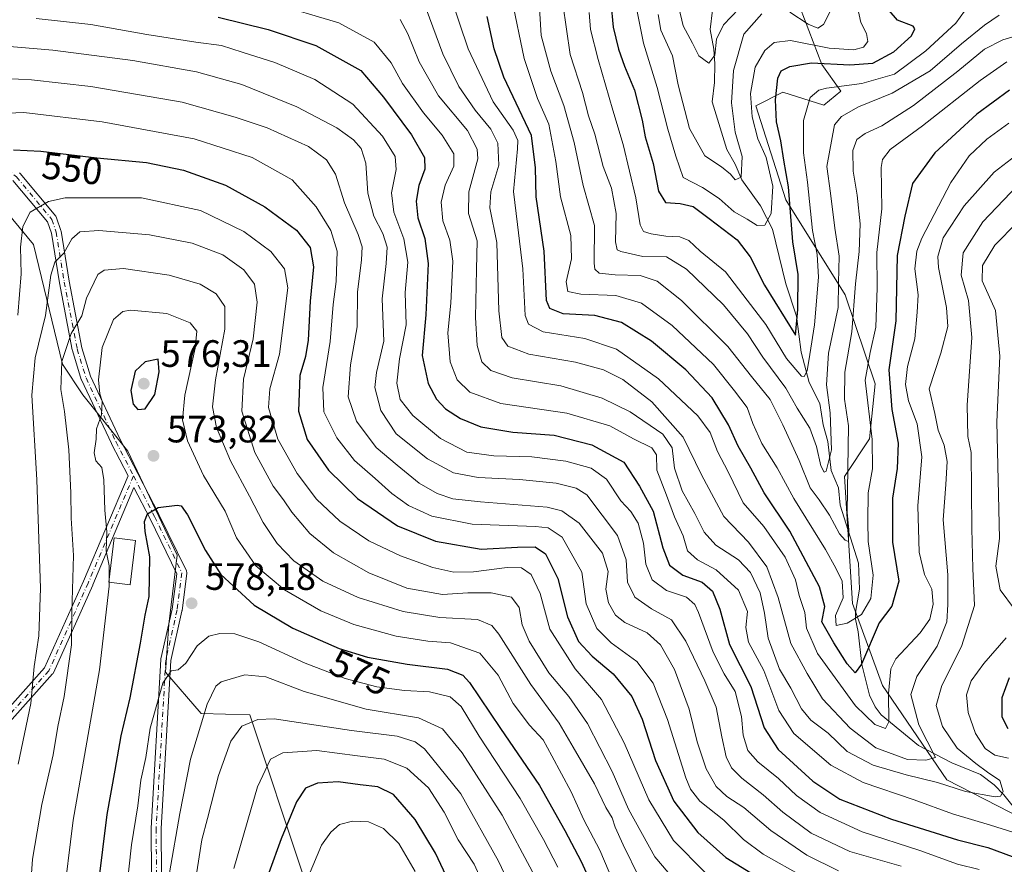
# Model space of a CAD drawing. Units: metres. Extents: x 593204 to 596627, y 4773024 to 4775384.
# Drawn here: x 593634 to 593893, y 4774679 to 4774901 of the extents above; entities that cross this region are included whole.
import ezdxf
from ezdxf.enums import TextEntityAlignment as Align

# ---------------------------------------------------------------- set-up
doc = ezdxf.new("R2010")
doc.units = ezdxf.units.M
doc.header["$MEASUREMENT"] = 0
doc.linetypes.add('DGN Style 4', pattern=[2.638475, 1.318413, -0.659207, 0.001648, -0.659207])
for name, color, linetype, lineweight in [('Arbolado forestal CxS', 92, 'Continuous', 0), ('Camino Cxs', 7, 'Continuous', 0), ('Camino eje', 30, 'DGN Style 4', 13), ('Corriente natural lineal', 142, 'Continuous', 13), ('Curva de nivel maestra', 30, 'Continuous', 30), ('Curva de nivel normal', 30, 'Continuous', 0), ('Edificación Cxs', 1, 'Continuous', 13), ('Punto de cota en terreno', 7, 'Continuous', 0), ('Rótulo de curva de nivel directora', 7, 'Continuous', 0), ('Rótulo de punto de cota en terreno', 7, 'Continuous', 0)]:
    doc.layers.add(name, color=color, linetype=linetype, lineweight=lineweight)
doc.styles.add('Style-Arial', font='txt')

# ---------------------------------------------------------------- blocks, each defined once
blk = doc.blocks.new('5PATER')
at = {"layer": 'Punto de cota en terreno', "linetype": 'Continuous', "lineweight": 0}
h = blk.add_hatch(color=51, dxfattribs=at)
edge = h.paths.add_edge_path()
edge.add_ellipse((0, 0), major_axis=(-0.11, -0.111), ratio=0.999422, start_angle=0, end_angle=360)
blk = doc.blocks.new('*U16')
at = {"layer": 'Camino Cxs', "color": 7, "linetype": 'Continuous', "lineweight": 0}
for points in [[(593634.3905, 4774860.3397, 563.5491), (593634.5527, 4774860.1767, 563.7822), (593643.8683, 4774848.9559, 564.1111), (593643.9941, 4774848.7755, 564.2942), (593644.0939, 4774848.5581, 564.4334), (593645.2271, 4774845.2441, 566.4798), (593645.2787, 4774845.0399, 566.5692), (593647.3941, 4774831.9267, 567.4955), (593650.7637, 4774814.4457, 572.9603), (593653.0451, 4774806.9797, 581.2469), (593660.8271, 4774790.3639, 579.9349), (593665.4497, 4774781.4075, 576.9748), (593670.9755, 4774770.7011, 579.0136), (593670.9897, 4774770.6729, 578.9993), (593678.1863, 4774755.8563, 577.4961), (593678.2563, 4774755.6809, 577.5145), (593678.3001, 4774755.4971, 577.5131), (593678.3169, 4774755.3089, 577.4946), (593678.3061, 4774755.1203, 577.4619), (593677.0359, 4774745.3835, 578.0674), (593677.0273, 4774745.3259, 578.0746), (593677.0151, 4774745.2653, 578.082), (593674.0755, 4774732.2467, 579.7163), (593671.5441, 4774688.1581, 583.7567), (593671.7551, 4774663.8735, 586.0934)], [(593669.1553, 4774663.8369, 585.5306), (593668.9437, 4774688.1841, 583.3014), (593668.9459, 4774688.2643, 583.2911), (593671.4859, 4774732.5029, 578.9856), (593671.5035, 4774732.6541, 578.987), (593671.5157, 4774732.7147, 578.9898), (593674.4657, 4774745.7793, 577.8704), (593675.6775, 4774755.0705, 576.9146), (593668.6579, 4774769.5227, 576.4578), (593664.4125, 4774777.7483, 575.912), (593653.5925, 4774752.1183, 568.7189), (593653.5811, 4774752.0921, 568.7069), (593643.2623, 4774729.0733, 563.2019), (593643.1669, 4774728.8979, 563.1374), (593643.0459, 4774728.7393, 563.0545), (593623.2021, 4774706.5141, 554.0188), (593623.1789, 4774706.4889, 554.0103), (593610.4819, 4774692.9985, 549.3631), (593600.2655, 4774681.9961, 547.17), (593591.6501, 4774667.1153, 538.5681)], [(593621.2739, 4774708.2585, 552.9111), (593640.9723, 4774730.3207, 562.0456), (593651.2027, 4774753.1427, 567.1727), (593662.8599, 4774780.7561, 573.9297), (593658.5051, 4774789.1937, 574.8822), (593658.4831, 4774789.2385, 574.8759), (593650.6515, 4774805.9603, 576.0589), (593650.6071, 4774806.0671, 576.0398), (593650.5855, 4774806.1319, 576.0388), (593648.2571, 4774813.7519, 568.1276), (593648.2239, 4774813.8857, 568.0283), (593644.8373, 4774831.4541, 563.999), (593644.8319, 4774831.4837, 563.9877), (593642.7311, 4774844.5075, 561.1821), (593641.7153, 4774847.4789, 560.0012), (593632.6473, 4774858.4017, 560.5367)]]:
    blk.add_polyline3d(points, dxfattribs=at)

msp = doc.modelspace()

# ---------------------------------------------------------------- linework, layer by layer
at = {"layer": 'Arbolado forestal CxS', "color": 92, "linetype": 'Continuous', "lineweight": 0}
for points in [[(593619.7161, 4775083.0591, 419.7842), (593606.5965, 4775076.2749, 431.259), (593611.1253, 4775045.3305, 439.0406), (593615.6537, 4775024.1977, 442.8863), (593622.4465, 4775000.0461, 459.2846), (593620.9371, 4774973.6303, 484.5349), (593609.6163, 4774954.0065, 500.682), (593580.1811, 4774923.8165, 522.9119), (593586.2189, 4774904.1935, 530.6577), (593638.0001, 4774841.5777, 556.0905), (593645.6625, 4774810.1487, 564.3946), (593650.9575, 4774802.0519, 567.7461), (593662.8157, 4774787.2989, 572.0681), (593675.7499, 4774759.9543, 576.0701), (593673.5579, 4774741.7897, 577.5836), (593672.7251, 4774729.2449, 578.8003), (593682.0985, 4774718.3261, 583.973), (593694.8185, 4774718.0023, 588.9719), (593708.7987, 4774676.1807, 603.6435)], [(593619.7161, 4775083.0591, 419.7842), (593606.5965, 4775076.2749, 431.259), (593611.1253, 4775045.3305, 439.0406), (593615.6537, 4775024.1977, 442.8863), (593622.4465, 4775000.0461, 459.2846), (593620.9371, 4774973.6303, 484.5349), (593609.6163, 4774954.0065, 500.682), (593580.1811, 4774923.8165, 522.9119), (593586.2189, 4774904.1935, 530.6577), (593638.0001, 4774841.5777, 556.0905), (593645.6625, 4774810.1487, 564.3946), (593650.9575, 4774802.0519, 567.7461), (593662.8157, 4774787.2989, 572.0681), (593675.7499, 4774759.9543, 576.0701), (593673.5579, 4774741.7897, 577.5836), (593672.7251, 4774729.2449, 578.8003), (593682.0985, 4774718.3261, 583.973), (593694.8185, 4774718.0023, 588.9719), (593708.7987, 4774676.1807, 603.6435)], [(593907.7217, 4774685.6299, 522.8649), (593877.8379, 4774700.9603, 513.3514), (593860.9967, 4774725.7113, 503.2361), (593853.0625, 4774747.2751, 494.5323), (593851.0381, 4774780.6253, 487.8389), (593857.5543, 4774790.5113, 493.2054), (593859.0523, 4774804.9243, 496.6082), (593851.1471, 4774828.3715, 486.1484), (593835.6299, 4774853.2691, 472.6888), (593827.7447, 4774877.9733, 470.5258), (593834.7997, 4774881.5633, 474.8997), (593845.5621, 4774878.1473, 481.1269), (593850.0729, 4774881.8025, 479.7891), (593845.0929, 4774888.8405, 473.3363), (593834.7925, 4774915.7113, 454.444)], [(593834.7925, 4774915.7113, 454.444), (593845.0929, 4774888.8405, 473.3363), (593850.0729, 4774881.8025, 479.7891), (593845.5621, 4774878.1473, 481.1269), (593834.7997, 4774881.5633, 474.8997), (593827.7447, 4774877.9733, 470.5258), (593835.6299, 4774853.2691, 472.6888), (593851.1471, 4774828.3715, 486.1484), (593859.0523, 4774804.9243, 496.6082), (593857.5543, 4774790.5113, 493.2054), (593851.0381, 4774780.6253, 487.8389), (593853.0625, 4774747.2751, 494.5323), (593860.9967, 4774725.7113, 503.2361), (593877.8379, 4774700.9603, 513.3514), (593907.7217, 4774685.6299, 522.8649)], [(593834.7925, 4774915.7113, 454.444), (593845.0929, 4774888.8405, 473.3363), (593850.0729, 4774881.8025, 479.7891), (593845.5621, 4774878.1473, 481.1269), (593834.7997, 4774881.5633, 474.8997), (593827.7447, 4774877.9733, 470.5258), (593835.6299, 4774853.2691, 472.6888), (593851.1471, 4774828.3715, 486.1484), (593859.0523, 4774804.9243, 496.6082), (593857.5543, 4774790.5113, 493.2054), (593851.0381, 4774780.6253, 487.8389), (593853.0625, 4774747.2751, 494.5323), (593860.9967, 4774725.7113, 503.2361), (593877.8379, 4774700.9603, 513.3514), (593907.7217, 4774685.6299, 522.8649)], [(593586.2189, 4774904.1935, 530.6577), (593638.0001, 4774841.5777, 556.0905), (593645.6625, 4774810.1487, 564.3946), (593650.9575, 4774802.0519, 567.7461), (593662.8157, 4774787.2989, 572.0681), (593675.7499, 4774759.9543, 576.0701), (593673.5579, 4774741.7897, 577.5836), (593672.7251, 4774729.2449, 578.8003), (593682.0985, 4774718.3261, 583.973), (593694.8185, 4774718.0023, 588.9719), (593708.7987, 4774676.1807, 603.6435)], [(593903.8927, 4774526.5625, 627.8711), (593873.4149, 4774501.1643, 639.7328), (593863.2557, 4774491.0049, 643.1226), (593822.7409, 4774476.0013, 653.5822), (593795.8939, 4774516.2651, 637.1726), (593769.8979, 4774555.2527, 641.0616), (593747.8657, 4774611.1019, 623.8956), (593735.8223, 4774654.7597, 612.4474), (593733.4941, 4774668.6411, 609.6817), (593708.7987, 4774676.1807, 603.6435), (593694.8185, 4774718.0023, 588.9719), (593682.0985, 4774718.3261, 583.973), (593672.7251, 4774729.2449, 578.8003), (593673.5579, 4774741.7897, 577.5836), (593675.7499, 4774759.9543, 576.0701), (593662.8157, 4774787.2989, 572.0681), (593650.9575, 4774802.0519, 567.7461), (593645.6625, 4774810.1487, 564.3946), (593638.0001, 4774841.5777, 556.0905), (593586.2189, 4774904.1935, 530.6577)]]:
    msp.add_polyline3d(points, dxfattribs=at)
at = {"layer": 'Camino Cxs', "color": 7, "linetype": 'Continuous', "lineweight": 0}
for points in [[(593634.3905, 4774860.3397, 563.5491), (593634.5527, 4774860.1767, 563.7822), (593643.8683, 4774848.9559, 564.1111), (593643.9941, 4774848.7755, 564.2942), (593644.0939, 4774848.5581, 564.4334), (593645.2271, 4774845.2441, 566.4798), (593645.2787, 4774845.0399, 566.5692), (593647.3941, 4774831.9267, 567.4955), (593650.7637, 4774814.4457, 572.9603), (593653.0451, 4774806.9797, 581.2469), (593660.8271, 4774790.3639, 579.9349), (593665.4497, 4774781.4075, 576.9748), (593670.9755, 4774770.7011, 579.0136), (593670.9897, 4774770.6729, 578.9993), (593678.1863, 4774755.8563, 577.4961), (593678.2563, 4774755.6809, 577.5145), (593678.3001, 4774755.4971, 577.5131), (593678.3169, 4774755.3089, 577.4946), (593678.3061, 4774755.1203, 577.4619), (593677.0359, 4774745.3835, 578.0674), (593677.0273, 4774745.3259, 578.0746), (593677.0151, 4774745.2653, 578.082), (593674.0755, 4774732.2467, 579.7163), (593671.5441, 4774688.1581, 583.7567), (593671.7551, 4774663.8735, 586.0934)], [(593621.2739, 4774708.2585, 552.9111), (593640.9723, 4774730.3207, 562.0456), (593651.2027, 4774753.1427, 567.1727), (593662.8599, 4774780.7561, 573.9297), (593658.5051, 4774789.1937, 574.8822), (593658.4831, 4774789.2385, 574.8759), (593650.6515, 4774805.9603, 576.0589), (593650.6071, 4774806.0671, 576.0398), (593650.5855, 4774806.1319, 576.0388), (593648.2571, 4774813.7519, 568.1276), (593648.2239, 4774813.8857, 568.0283), (593644.8373, 4774831.4541, 563.999), (593644.8319, 4774831.4837, 563.9877), (593642.7311, 4774844.5075, 561.1821), (593641.7153, 4774847.4789, 560.0012), (593632.6473, 4774858.4017, 560.5367)], [(593669.1553, 4774663.8369, 585.5306), (593668.9437, 4774688.1841, 583.3014), (593668.9459, 4774688.2643, 583.2911), (593671.4859, 4774732.5029, 578.9856), (593671.5035, 4774732.6541, 578.987), (593671.5157, 4774732.7147, 578.9898), (593674.4657, 4774745.7793, 577.8704), (593675.6775, 4774755.0705, 576.9146), (593668.6579, 4774769.5227, 576.4578), (593664.4125, 4774777.7483, 575.912), (593653.5925, 4774752.1183, 568.7189), (593653.5811, 4774752.0921, 568.7069), (593643.2623, 4774729.0733, 563.2019), (593643.1669, 4774728.8979, 563.1374), (593643.0459, 4774728.7393, 563.0545), (593623.2021, 4774706.5141, 554.0188), (593623.1789, 4774706.4889, 554.0103), (593610.4819, 4774692.9985, 549.3631), (593600.2655, 4774681.9961, 547.17), (593591.6501, 4774667.1153, 538.5681)]]:
    msp.add_polyline3d(points, dxfattribs=at)
at = {"layer": 'Camino eje', "color": 30, "linetype": 'DGN Style 4', "lineweight": 13}
for points in [[(593628.5191, 4774863.2172, 554.0977), (593633.5547, 4774859.3437, 562.2514), (593642.8681, 4774848.1255, 561.8808), (593643.9969, 4774844.8235, 563.8516), (593646.1137, 4774831.7001, 565.7331), (593649.5003, 4774814.1317, 570.5367), (593651.8287, 4774806.5117, 579.0009), (593659.6603, 4774789.7899, 577.3127), (593664.2944, 4774780.8113, 575.6362)], [(593664.2944, 4774780.8113, 575.6362), (593652.3948, 4774752.6238, 567.7334), (593642.076, 4774729.605, 562.5293), (593622.2322, 4774707.3799, 553.3752), (593609.5322, 4774693.8862, 548.8625), (593599.2134, 4774682.7736, 545.8771), (593590.4821, 4774667.6924, 538.0635), (593576.9884, 4774635.1485, 527.3091), (593573.8134, 4774614.511, 522.5895), (593573.0196, 4774594.6672, 514.2277), (593578.5759, 4774581.9672, 512.1701), (593574.6071, 4774568.4734, 508.1754)], [(593664.2944, 4774780.8113, 575.6362), (593669.8203, 4774770.1049, 577.5852), (593677.0169, 4774755.2883, 577.0372), (593675.7469, 4774745.5515, 577.9723), (593672.7837, 4774732.4283, 579.4913), (593670.2437, 4774688.1897, 583.5269), (593670.4553, 4774663.8481, 585.8127), (593670.8787, 4774649.8781, 586.7923), (593672.3603, 4774639.9297, 587.6634), (593679.9803, 4774628.9231, 592.1727), (593685.0603, 4774611.9897, 590.1383), (593691.4103, 4774597.3847, 590.5761), (593693.1037, 4774583.4145, 591.878), (593692.4687, 4774567.7513, 592.7848), (593691.8337, 4774554.8395, 593.6449), (593687.6003, 4774545.9495, 594.1201), (593686.1187, 4774530.4979, 596.6918), (593686.1187, 4774509.1195, 600.9665), (593686.7537, 4774493.2443, 603.5999), (593687.6003, 4774476.3111, 602.2655), (593693.3153, 4774454.2977, 606.912), (593700.3003, 4774419.5843, 608.2238)]]:
    msp.add_polyline3d(points, dxfattribs=at)
at = {"layer": 'Corriente natural lineal', "color": 142, "linetype": 'Continuous', "lineweight": 13}
msp.add_polyline3d([(593896.7297, 4774692.1377, 517.0526), (593892.8743, 4774696.9853, 515.0879), (593890.3171, 4774699.6311, 515.5304), (593886.7309, 4774702.3117, 515.1102), (593879.1709, 4774705.4075, 513.1622), (593870.4483, 4774709.9959, 508.4661), (593860.6237, 4774718.0509, 503.2323), (593859.0627, 4774720.0863, 502.8415), (593857.5485, 4774723.2165, 501.5903), (593855.5397, 4774731.2291, 499.5845), (593854.5689, 4774739.8079, 495.3589), (593853.8585, 4774743.1383, 494.2218), (593853.8743, 4774744.8551, 494.2874), (593854.9231, 4774751.0431, 493.5846), (593854.6381, 4774757.8345, 492.5828), (593849.8237, 4774773.1233, 488.9514), (593849.4489, 4774777.6463, 487.1596), (593847.5091, 4774782.2081, 484.9042), (593846.5973, 4774789.8179, 484.4686), (593845.4241, 4774794.1691, 484.185), (593844.5007, 4774799.7913, 483.3758), (593841.7641, 4774805.3161, 481.6768), (593839.5997, 4774813.2485, 478.6281), (593838.3725, 4774822.7403, 475.0622), (593835.6169, 4774831.2573, 472.7577), (593832.0831, 4774845.5765, 469.6705), (593828.9357, 4774851.6961, 467.1098), (593824.0853, 4774858.5103, 465.3826), (593822.2775, 4774862.6921, 464.3904), (593820.0801, 4774866.5115, 463.9722), (593816.2385, 4774879.0109, 461.4896), (593816.8265, 4774884.0763, 460.6919), (593816.9361, 4774888.9905, 460.1752), (593816.7273, 4774892.8971, 459.6542), (593815.7685, 4774898.0469, 456.9933), (593816.3701, 4774903.0757, 455.2444)], dxfattribs=at)
at = {"layer": 'Curva de nivel maestra', "color": 30, "linetype": 'Continuous', "lineweight": 30, "flags": 128}
for points, elevation in [([(593789.6, 4774905.1301), (593790.22, 4774898.6801), (593791.63, 4774892.8501), (593793.21, 4774888.3901), (593795.88, 4774882.1001), (593797.85, 4774874.2001), (593798.66, 4774869.8501), (593800.78, 4774862.7901), (593802.18, 4774855.6001), (593804.03, 4774852.6201), (593807.87, 4774852.3201), (593811.22, 4774851.5001), (593815.44, 4774848.3501), (593822.83, 4774842.8001), (593826.27, 4774838.3401), (593830.01, 4774830.8901), (593838.13, 4774817.7701), (593838.71, 4774824.4801), (593838.81, 4774833.7001), (593837.42, 4774842.2401), (593836.31, 4774856.6601), (593835.09, 4774863.7101), (593834.29, 4774868.7401), (593833.17, 4774873.7901), (593832.91, 4774879.5901), (593833.48, 4774885.2201), (593834.36, 4774887.2101), (593836.61, 4774888.3501), (593842.35, 4774889.2801), (593852.41, 4774888.7401), (593858.41, 4774889.2101), (593863.99, 4774892.1901), (593868.57, 4774896.3601), (593869.49, 4774898.2201), (593868.99, 4774898.9001), (593864.95, 4774900.5001), (593862.72, 4774903.0401)], 475), ([(593686.52, 4774901.2501), (593699.7, 4774898.0401), (593712.16, 4774893.8401), (593723.96, 4774887.3001), (593729.92, 4774880.2701), (593737.32, 4774870.3401), (593740.75, 4774864.4301), (593740.78, 4774861.3201), (593739.2, 4774857.0201), (593738.5, 4774852.9701), (593738.95, 4774848.5201), (593740.78, 4774843.1201), (593741.7, 4774836.5601), (593741.09, 4774823.1001), (593740.08, 4774812.4301), (593741.66, 4774805.0001), (593743.88, 4774800.8901), (593746.25, 4774798.4201), (593750.21, 4774795.8301), (593755.5, 4774793.6601), (593763.94, 4774792.2901), (593774.78, 4774791.4601), (593784.63, 4774788.9701), (593793.08, 4774784.4201), (593797.18, 4774778.0401), (593800.78, 4774771.5201), (593803.32, 4774761.8501), (593805.06, 4774757.3601), (593808.58, 4774754.7201), (593813.62, 4774752.8801), (593816.3, 4774750.5101), (593818.28, 4774745.7601), (593820.8, 4774736.4401), (593826.42, 4774725.4201), (593829.94, 4774714.5801), (593833.55, 4774708.9401), (593842.73, 4774700.5501), (593849.8, 4774695.8801), (593863.36, 4774690.6401), (593880.7, 4774685.1801), (593888.61, 4774683.1401), (593895.01, 4774680.8201)], 525), ([(593894.29, 4774882.1301), (593885.77, 4774875.8101), (593874.72, 4774865.6701), (593868.86, 4774857.5801), (593866.86, 4774849.0001), (593864.82, 4774838.6501), (593864.44, 4774821.4601), (593862.63, 4774808.6501), (593863.41, 4774798.1901), (593865.08, 4774789.3301), (593864.86, 4774782.6801), (593863.59, 4774774.9601), (593863.62, 4774763.3501), (593865.28, 4774753.0901), (593863.47, 4774746.5901), (593860.13, 4774742.1801), (593855.48, 4774731.3201), (593853.77, 4774729.0201), (593851.7, 4774731.3801), (593848.23, 4774736.9101), (593845.09, 4774742.4301), (593845.8, 4774746.4601), (593844.46, 4774751.6601), (593836.63, 4774766.2201), (593829.91, 4774776.3301), (593826.42, 4774782.8101), (593823.11, 4774788.6201), (593820.58, 4774794.1601), (593816.28, 4774801.2901), (593809.3, 4774808.6501), (593800.35, 4774816.1701), (593792.45, 4774821.1001), (593785.46, 4774822.9201), (593777.09, 4774823.3101), (593773.61, 4774824.7401), (593772.78, 4774826.8301), (593772.16, 4774839.8401), (593770.02, 4774854.0301), (593769.86, 4774861.6601), (593768.84, 4774870.1401), (593761.52, 4774885.5301), (593759, 4774892.9901), (593757.19, 4774901.4801)], 500), ([(593632.8, 4774866.4401), (593640, 4774866.0601), (593654.7, 4774864.3201), (593667.72, 4774863.0701), (593677.44, 4774861.1201), (593688.5, 4774857.1801), (593698.76, 4774851.4401), (593707.11, 4774845.3001), (593710.72, 4774840.7801), (593711.53, 4774835.7201), (593710.7, 4774826.6901), (593710.13, 4774816.4101), (593709.47, 4774812.1401), (593708, 4774807.1801), (593707.59, 4774797.7501), (593709.92, 4774790.3401), (593715.47, 4774782.2901), (593723.15, 4774774.8401), (593733.62, 4774767.6601), (593743.58, 4774763.6001), (593755.55, 4774761.4901), (593765.12, 4774762.0801), (593769.8, 4774762.1501), (593772.46, 4774760.3301), (593775.75, 4774753.8601), (593778.25, 4774743.7601), (593781.18, 4774737.2701), (593784.7, 4774733.4301), (593790.27, 4774728.7601), (593795.14, 4774722.8201), (593797.83, 4774716.8501), (593801.34, 4774706.0401), (593806.21, 4774695.3201), (593812.47, 4774687.0601), (593819.8, 4774680.5501), (593829.13, 4774674.8101)], 550), ([(593665.48, 4774798.2301), (593667.37, 4774798.4101), (593669.89, 4774802.1601), (593671.05, 4774808.1101), (593670.79, 4774811.4701), (593667.4, 4774810.6901), (593664.73, 4774808.3101), (593663.62, 4774803.2201), (593664.2, 4774799.6401), (593665.48, 4774798.2301)], 575), ([(593654.05, 4774664.9701), (593657.36, 4774691.8101), (593659.46, 4774703.4801), (593661.04, 4774712.4801), (593663.39, 4774722.4801), (593666.15, 4774736.8101), (593667.34, 4774744.2201), (593668.42, 4774749.1201), (593668.56, 4774759.5501), (593667.36, 4774766.1401), (593667.15, 4774768.8101), (593667.96, 4774770.7801), (593670.82, 4774772.4401), (593675.8, 4774773.1101), (593676.82, 4774772.9201), (593678.52, 4774770.5301), (593683.17, 4774761.1801), (593687.24, 4774754.8901), (593690.51, 4774751.9001), (593695.98, 4774746.7801), (593706.14, 4774740.7801), (593718.28, 4774735.4101), (593725.72, 4774733.1201), (593736.2, 4774731.3201), (593746.74, 4774729.9901), (593750.74, 4774728.4101), (593752.56, 4774726.4601), (593760.68, 4774714.4201), (593770.87, 4774699.4401), (593777.54, 4774687.6101), (593781.88, 4774679.4701), (593786.75, 4774668.7401)], 575), ([(593893.95, 4774714.3001), (593892.4, 4774717.4001), (593892.39, 4774722.5401), (593894.29, 4774727.8201)], 525), ([(593746.41, 4774675.7301), (593743.62, 4774681.6401), (593738.29, 4774690.5101), (593732.58, 4774697.1001), (593728.48, 4774699.1401), (593723.86, 4774699.6401), (593718.04, 4774700.4001), (593712.63, 4774700.0801), (593709.47, 4774698.7201), (593707.06, 4774695.1401), (593703.05, 4774685.4801), (593699.85, 4774676.4801)], 600)]:
    msp.add_lwpolyline(points, dxfattribs=dict(at, elevation=elevation))
at = {"layer": 'Curva de nivel normal', "color": 30, "linetype": 'Continuous', "lineweight": 0, "flags": 128}
for points, elevation in [([(593900.18, 4774685.61), (593889.35, 4774689.03), (593879.34, 4774692.02), (593869.29, 4774695.64), (593855.88, 4774700.23), (593847.45, 4774704.79), (593837.69, 4774713.14), (593833.72, 4774719.16), (593829.84, 4774729.62), (593825.82, 4774737.06), (593825.06, 4774740.96), (593825.5, 4774745.13), (593823.2, 4774750.76), (593817.28, 4774756.1), (593812.36, 4774758.7), (593809.76, 4774761.12), (593808.6, 4774765.01), (593806.37, 4774770.04), (593804.3, 4774775.71), (593801.72, 4774782.24), (593801.67, 4774786.32), (593800.4, 4774788.11), (593795.61, 4774790.48), (593789.37, 4774793.89), (593778.13, 4774797.24), (593760.79, 4774799.82), (593752.59, 4774802.75), (593749.28, 4774805.96), (593747.45, 4774810.72), (593746.88, 4774818.33), (593747.62, 4774826.18), (593748.12, 4774837.2), (593747.38, 4774842.72), (593745.56, 4774847.78), (593745.1, 4774852.66), (593746.18, 4774857.14), (593748.4, 4774862.14), (593748.4, 4774865.39), (593745.36, 4774870.23), (593740.49, 4774876.15), (593734.95, 4774883.88), (593731.95, 4774889.29), (593727.5, 4774894.72), (593718.2, 4774899.74), (593700.43, 4774905)], 520), ([(593747.52, 4774906.81), (593752.2, 4774892.95), (593758.75, 4774879.02), (593764.04, 4774871.61), (593765.24, 4774868.88), (593765.17, 4774866.69), (593764.06, 4774855.48), (593765.14, 4774846.82), (593766.56, 4774835.18), (593767.18, 4774822.89), (593767.98, 4774820.65), (593771.87, 4774818.59), (593782.83, 4774816.86), (593791.15, 4774814.1), (593802.2, 4774806.28), (593812.49, 4774796.58), (593815.76, 4774792.17), (593817.68, 4774787.14), (593820.42, 4774781.81), (593824.39, 4774773.72), (593829.78, 4774767.46), (593835.4, 4774759.41), (593838.11, 4774753.45), (593839.13, 4774749.33), (593840.62, 4774744.93), (593840.99, 4774740.77), (593843.92, 4774734.16), (593853.85, 4774720.36), (593858.97, 4774715.49), (593861.76, 4774714.44), (593862.67, 4774716.13), (593862.56, 4774723.63), (593863.2, 4774730.07), (593864.46, 4774732.73), (593870.84, 4774739.52), (593873.37, 4774743.13), (593874.27, 4774747.07), (593873.92, 4774750.98), (593872, 4774754.9), (593870.6, 4774760.72), (593870.29, 4774772.87), (593871.3, 4774785.81), (593870.1, 4774794.48), (593867.81, 4774800.48), (593867.01, 4774804.81), (593867.57, 4774809.48), (593869.5, 4774816.78), (593870.1, 4774823.81), (593870.35, 4774828.37), (593869.43, 4774835.18), (593869.96, 4774839.8), (593871.31, 4774843.22), (593878.96, 4774857.84), (593883.73, 4774864.8), (593888.36, 4774869.19), (593894.12, 4774873.39)], 505), ([(593893.62, 4774889.57), (593886.63, 4774884.66), (593871.45, 4774872.7), (593863, 4774866.48), (593860.99, 4774863.88), (593860.67, 4774861.8), (593860.77, 4774850.92), (593859.5, 4774839.48), (593859.61, 4774830.14), (593859.19, 4774819.81), (593857.7, 4774813.14), (593856.46, 4774805.95), (593858.3, 4774790.36), (593858.32, 4774782.61), (593857.23, 4774776.33), (593857.11, 4774768.89), (593857.25, 4774763.5), (593858.56, 4774754.73), (593857.96, 4774748.58), (593855.46, 4774744.32), (593851.7, 4774742.09), (593848.77, 4774741.45), (593848.65, 4774744.09), (593850.61, 4774748.71), (593850.36, 4774753.14), (593848.71, 4774756.56), (593846.03, 4774761.48), (593837.7, 4774774.81), (593833.33, 4774782.93), (593829.32, 4774789.3), (593826.95, 4774794.57), (593825.45, 4774798.7), (593822.1, 4774803.14), (593816.57, 4774809.99), (593805.75, 4774820.26), (593797.68, 4774826.18), (593790.99, 4774828.12), (593781.8, 4774828.51), (593778.34, 4774829.17), (593777.9, 4774831.74), (593779.28, 4774837.75), (593779.14, 4774843.89), (593776.4, 4774854.1), (593775.22, 4774863.39), (593773.38, 4774873.17), (593770.37, 4774879.93), (593766.86, 4774890.42), (593763.67, 4774906.04)], 495), ([(593897.84, 4774896.91), (593892.59, 4774895.3), (593887.8, 4774892.86), (593880.8, 4774887.09), (593869.13, 4774878.06), (593860.8, 4774872.7), (593856.46, 4774870.72), (593854.28, 4774869.1), (593853.2, 4774866.22), (593853.27, 4774860.81), (593854.33, 4774854.48), (593855.09, 4774846.97), (593854.89, 4774839.71), (593853.89, 4774831.24), (593852.91, 4774818.59), (593851.11, 4774808.01), (593850.99, 4774800.9), (593852.01, 4774793.94), (593851.91, 4774782.81), (593851.72, 4774771.14), (593852.1, 4774766.62), (593852.02, 4774763.51), (593851.21, 4774763.85), (593849.7, 4774765.55), (593847.09, 4774770.45), (593844.38, 4774774.46), (593842, 4774777.66), (593839.14, 4774784.82), (593834.81, 4774794.16), (593831.5, 4774800.85), (593826.54, 4774806.89), (593820.41, 4774814.76), (593808.16, 4774826.84), (593801.8, 4774831.96), (593797.38, 4774833.43), (593790.8, 4774833.62), (593786.58, 4774834.02), (593785.42, 4774835.08), (593785.3, 4774836.69), (593785.32, 4774846.55), (593782.4, 4774857.07), (593780.02, 4774868.34), (593777.3, 4774878.04), (593773.87, 4774887.04), (593771.37, 4774896.48), (593770.8, 4774905.14)], 490), ([(593891.64, 4774901.8), (593887.8, 4774899.16), (593881.76, 4774894.26), (593873.5, 4774887.14), (593863.55, 4774881.3), (593854.66, 4774877.74), (593850.21, 4774875.17), (593848.34, 4774873.02), (593846.33, 4774862.03), (593847.33, 4774855.06), (593848.48, 4774845.84), (593849.61, 4774838.51), (593849.42, 4774831.48), (593849.31, 4774824.97), (593846.78, 4774813.03), (593846.24, 4774804.72), (593847.27, 4774797.3), (593847.61, 4774787.65), (593846.21, 4774781.99), (593845.68, 4774781.76), (593844.79, 4774783.44), (593843.69, 4774788.51), (593841.88, 4774793.28), (593838.61, 4774798.54), (593835.56, 4774803.82), (593829.54, 4774811.97), (593825.56, 4774818.12), (593819.2, 4774825.7), (593809.52, 4774835.08), (593804.24, 4774838.3), (593798.08, 4774838.37), (593792.24, 4774839.68), (593791.32, 4774840.17), (593790.88, 4774842.21), (593791.08, 4774849.71), (593789.78, 4774856.37), (593787.66, 4774862), (593785.42, 4774870.56), (593783.81, 4774875.33), (593782.18, 4774881.48), (593778.96, 4774891.48), (593777.01, 4774904.81)], 485), ([(593796.19, 4774904.48), (593798.24, 4774894.47), (593801.82, 4774882.8), (593804.57, 4774871.81), (593806.74, 4774864.73), (593808.64, 4774859.17), (593813.71, 4774856.56), (593818.13, 4774853.61), (593822.05, 4774850.12), (593825.46, 4774848.18), (593828.05, 4774846.55), (593830.1, 4774846.62), (593831.77, 4774849.7), (593832.2, 4774856.87), (593830.46, 4774864.37), (593828.27, 4774869.27), (593826.76, 4774875.11), (593826.36, 4774881.18), (593827.56, 4774888.14), (593830.05, 4774892.51), (593832.52, 4774894.65), (593836.86, 4774895.12), (593846.96, 4774893.16), (593853.46, 4774892.65), (593856.01, 4774893.39), (593857.13, 4774894.88), (593856.8, 4774896.98), (593855.33, 4774899.83), (593854.23, 4774904.65)], 470), ([(593825.25, 4774905.52), (593819.24, 4774899.28), (593817.38, 4774895.46), (593816.99, 4774891.25), (593815.38, 4774889.21), (593812.78, 4774891.13), (593811.08, 4774894.43), (593808.67, 4774899.02), (593807.53, 4774903.8)], 460), ([(593741.13, 4774903.48), (593745.54, 4774891.63), (593749.71, 4774883.05), (593754.04, 4774876.8), (593758.14, 4774871.82), (593759.97, 4774868.18), (593760.23, 4774862.39), (593758.15, 4774855.37), (593757.86, 4774851.2), (593759.72, 4774842.07), (593760.25, 4774824.16), (593761.03, 4774817.15), (593762.61, 4774814.81), (593768.11, 4774812.72), (593780.37, 4774810.66), (593787.76, 4774808.6), (593792.77, 4774806.07), (593800.44, 4774800.21), (593808.61, 4774790.97), (593813.45, 4774781.05), (593819.29, 4774770.1), (593825.78, 4774763.4), (593830.59, 4774756.85), (593833.6, 4774748.8), (593836.94, 4774736.71), (593841.21, 4774728.88), (593845.2, 4774722.23), (593852.48, 4774714.48), (593859.2, 4774709.35), (593867.52, 4774706.26), (593872.35, 4774706.06), (593874.94, 4774706.81), (593870.56, 4774715.38), (593868.45, 4774723.32), (593870.02, 4774728.12), (593875.3, 4774736.07), (593877.86, 4774742.42), (593878.11, 4774747.01), (593878.14, 4774754.8), (593876.94, 4774769.26), (593877.6, 4774778.52), (593878, 4774784.52), (593877.2, 4774788.82), (593875.57, 4774792.81), (593874.7, 4774797.14), (593873.26, 4774803.61), (593876.32, 4774813), (593878.16, 4774819.98), (593877.78, 4774824.96), (593875.66, 4774835.51), (593875.55, 4774838.44), (593876.91, 4774843.29), (593882.41, 4774851.73), (593890.26, 4774860.54), (593899.41, 4774867.54)], 510), ([(593882.53, 4774902.81), (593880.21, 4774899.68), (593872.37, 4774892.41), (593864.13, 4774886.27), (593855.59, 4774883.83), (593846.24, 4774882.62), (593844.27, 4774882.06), (593842.01, 4774880.14), (593840.2, 4774874.14), (593840.23, 4774865.66), (593841.25, 4774857.94), (593842.56, 4774845.25), (593843.85, 4774838.92), (593844.15, 4774833), (593843.15, 4774820.44), (593841.86, 4774812.69), (593841.23, 4774808.41), (593840.42, 4774806.91), (593839.68, 4774806.96), (593835.8, 4774811.6), (593830.38, 4774820.54), (593825.46, 4774826.95), (593819.71, 4774834.36), (593813.13, 4774839.84), (593810.13, 4774842.6), (593807.8, 4774843.54), (593804.06, 4774843.75), (593800.2, 4774844.36), (593798.25, 4774845), (593797.35, 4774846.71), (593796.18, 4774853.78), (593792.91, 4774867.8), (593790.17, 4774876.85), (593786.3, 4774890.15), (593784.32, 4774898), (593783.94, 4774902.45)], 480), ([(593802.07, 4774901.98), (593802.76, 4774897.81), (593805.84, 4774891.14), (593807.34, 4774883.48), (593810.26, 4774872.04), (593814.31, 4774864.84), (593818.71, 4774861.93), (593821.1, 4774860.02), (593822.33, 4774858.5), (593823.88, 4774859.24), (593824.13, 4774864.67), (593822.3, 4774871.06), (593821.31, 4774878.79), (593821.82, 4774887.3), (593824.6, 4774896.78), (593829.33, 4774902.13)], 465), ([(593836.63, 4774902.54), (593841.46, 4774899.44), (593843.99, 4774898.39), (593845.49, 4774899.37), (593847.42, 4774903.14)], 465), ([(593886.36, 4774677.39), (593880.7, 4774678.76), (593870.76, 4774682.36), (593855.68, 4774687.26), (593844.64, 4774692.32), (593838.41, 4774696.81), (593833.69, 4774701.26), (593828.28, 4774705.69), (593825.66, 4774708.68), (593824.35, 4774712.7), (593823.94, 4774717.54), (593822.31, 4774724.16), (593819.43, 4774728.81), (593816.53, 4774734.49), (593812.67, 4774744.89), (593811.68, 4774746.99), (593809.54, 4774748.88), (593804.27, 4774750.68), (593800.48, 4774753.45), (593798.82, 4774757.58), (593798.19, 4774763.08), (593796.83, 4774768.32), (593794.86, 4774771.4), (593792.26, 4774774.23), (593788.53, 4774779.88), (593784.52, 4774782.81), (593777.83, 4774784.67), (593768.92, 4774785.78), (593758.96, 4774786.04), (593751.84, 4774787.04), (593744.93, 4774790.61), (593737.61, 4774796.62), (593734.32, 4774800.81), (593733.46, 4774805.12), (593734.18, 4774811.48), (593735.9, 4774820.48), (593735.67, 4774828.93), (593736.38, 4774836.9), (593735.32, 4774843), (593732.68, 4774850.03), (593732.07, 4774855.08), (593733.24, 4774861.25), (593733.03, 4774864.71), (593729.66, 4774870.05), (593721.87, 4774878.44), (593711.94, 4774884.85), (593701.38, 4774889.32), (593692.84, 4774892.04), (593687.37, 4774893.86), (593680.69, 4774894.7), (593667.8, 4774896.74), (593653.13, 4774899.36), (593638.7, 4774900.9)], 530), ([(593896.46, 4774857.04), (593887.34, 4774847.54), (593882.15, 4774839.33), (593881.62, 4774833.49), (593883.52, 4774826.8), (593884.45, 4774817.1), (593883.19, 4774799.35), (593883.35, 4774791.13), (593884.26, 4774786.94), (593884.41, 4774766.96), (593884.66, 4774756.47), (593885.17, 4774746.71), (593881.71, 4774735.98), (593876.53, 4774725.7), (593875.06, 4774720.43), (593876.7, 4774714.97), (593880.55, 4774709.23), (593885.53, 4774705.24), (593888.52, 4774702.98), (593891.76, 4774700.8), (593892.7, 4774697.9), (593891.93, 4774696.64), (593890.6, 4774696.48), (593882.74, 4774697.88), (593875.44, 4774700.27), (593867.21, 4774702.21), (593858.54, 4774704.83), (593851.74, 4774708.41), (593846.75, 4774713.21), (593842.12, 4774716.61), (593839.68, 4774719.6), (593836.93, 4774725), (593833.95, 4774730.04), (593830.92, 4774738.18), (593830.03, 4774744.68), (593828.83, 4774750.04), (593826.3, 4774755.38), (593823.15, 4774758.75), (593817.2, 4774762.6), (593814.14, 4774765.95), (593811.72, 4774770.92), (593808.35, 4774776.81), (593806.36, 4774782.81), (593805.71, 4774788.14), (593803.29, 4774791.74), (593794.7, 4774797.56), (593787.35, 4774801.18), (593776.52, 4774804.45), (593763.72, 4774806.54), (593758.09, 4774808.44), (593755.8, 4774810.77), (593754.55, 4774815.04), (593754.1, 4774822.38), (593754.38, 4774834.98), (593754.51, 4774842.5), (593752.31, 4774849.66), (593752.34, 4774855.4), (593754.68, 4774864.06), (593754.56, 4774866.61), (593752.02, 4774871.48), (593744.42, 4774880.62), (593739.28, 4774889.53), (593736.32, 4774896.85), (593734.3, 4774900.64)], 515), ([(593624.51, 4774894.14), (593643.15, 4774892.6), (593664.14, 4774889.85), (593680.86, 4774886.88), (593692.78, 4774883.6), (593707.18, 4774877.74), (593717.7, 4774872.19), (593722.09, 4774869.08), (593724.12, 4774866.73), (593725.27, 4774862.93), (593725.83, 4774855), (593727.42, 4774848.96), (593729.8, 4774844.46), (593730.9, 4774840.86), (593730.66, 4774836.52), (593729.64, 4774827.32), (593730.06, 4774816.17), (593728.1, 4774807.95), (593727.68, 4774803.95), (593729.24, 4774797.94), (593733.27, 4774791.84), (593741.53, 4774785.22), (593748.3, 4774781.59), (593754.78, 4774780.32), (593765.7, 4774779.82), (593775.28, 4774778.82), (593780.52, 4774777.54), (593783.33, 4774775.8), (593791.42, 4774765.14), (593793.68, 4774758.73), (593794.02, 4774752.83), (593795.93, 4774748.89), (593800.35, 4774745.88), (593805.58, 4774743), (593809.38, 4774737.35), (593814.29, 4774726.95), (593817.33, 4774720.04), (593818.78, 4774712.22), (593819.95, 4774706.97), (593821.37, 4774704.05), (593824.02, 4774701.36), (593829.65, 4774696.98), (593834.84, 4774692.46), (593842.28, 4774686.94), (593852.39, 4774682.07), (593865.88, 4774678.23)], 535), ([(593849.39, 4774677.07), (593841.1, 4774681.11), (593831.65, 4774687.61), (593824.56, 4774693.7), (593820.14, 4774696.57), (593817.3, 4774699.18), (593814.67, 4774703.82), (593812.31, 4774710.9), (593810.25, 4774719.5), (593806.38, 4774729.96), (593802.66, 4774736.43), (593799.17, 4774739.53), (593793.28, 4774742.22), (593790.85, 4774744.16), (593789.05, 4774747.4), (593788.32, 4774751), (593788.96, 4774755.64), (593787.43, 4774760.44), (593781.32, 4774768.35), (593776.75, 4774771.6), (593772.91, 4774772.52), (593755.46, 4774773.95), (593748.13, 4774774.74), (593744.05, 4774776.18), (593739.33, 4774778.88), (593733.52, 4774783.63), (593728, 4774788.2), (593722.82, 4774795.16), (593720.69, 4774801.51), (593721.24, 4774809.92), (593722.99, 4774819.91), (593723.13, 4774829.05), (593724.15, 4774837.52), (593724.33, 4774840.96), (593723.31, 4774844.18), (593719.72, 4774852.48), (593717.34, 4774859.99), (593715.02, 4774863.82), (593710.21, 4774867.25), (593699.4, 4774872.19), (593690.96, 4774875.02), (593677.09, 4774878.96), (593653.13, 4774883.07), (593637.54, 4774884.77), (593623.76, 4774885.53)], 540), ([(593629.32, 4774876), (593635.54, 4774876.22), (593656.1, 4774873.78), (593680.25, 4774869.27), (593695.48, 4774864.38), (593705.96, 4774858.52), (593712.3, 4774851.46), (593716.15, 4774845.23), (593717.79, 4774839.83), (593717.51, 4774831.82), (593716.72, 4774825.81), (593715.94, 4774816.04), (593713.99, 4774803.96), (593714.25, 4774797.6), (593717.72, 4774790.73), (593722.29, 4774784.84), (593727.77, 4774780.12), (593732.14, 4774776.16), (593736.52, 4774772.96), (593742.62, 4774770.2), (593753.19, 4774768.09), (593769.87, 4774767.48), (593773.15, 4774767.13), (593776.82, 4774764.67), (593782.02, 4774755.45), (593783.19, 4774747.18), (593785.94, 4774740.68), (593789.71, 4774736.9), (593796.45, 4774732.03), (593800.72, 4774726.33), (593804.5, 4774716.74), (593809.35, 4774701.5), (593810.54, 4774698.49), (593813.03, 4774695.29), (593819.28, 4774690.34), (593824.46, 4774685.29), (593829.62, 4774681.39), (593840.27, 4774675.5)], 545), ([(593814.38, 4774676.61), (593806.09, 4774685), (593799.63, 4774695.72), (593793.15, 4774710.62), (593787.17, 4774722), (593780.3, 4774730.05), (593773.62, 4774740.54), (593771.08, 4774749.9), (593768.71, 4774754.86), (593766.22, 4774756.62), (593762.46, 4774756.73), (593753.55, 4774755.58), (593748.39, 4774755.48), (593742.86, 4774756.68), (593734.37, 4774759.74), (593726.12, 4774763.69), (593718.44, 4774768.86), (593712.34, 4774774.66), (593707.25, 4774781.37), (593702.24, 4774790.38), (593699.73, 4774798.74), (593700.11, 4774803.61), (593702.68, 4774812.71), (593704.81, 4774830.2), (593703.99, 4774835.16), (593700.35, 4774839.69), (593693.28, 4774844.94), (593681.9, 4774850.48), (593666.39, 4774853.78), (593646.39, 4774853.85), (593641.95, 4774852.81), (593637.2, 4774850.01), (593635.21, 4774846.28), (593634.66, 4774840.81), (593634.83, 4774833.86), (593633.91, 4774822.99)], 555), ([(593896.33, 4774847.36), (593890.46, 4774841.38), (593887.26, 4774836.06), (593887.19, 4774832.01), (593890.62, 4774824.19), (593891.78, 4774812.24), (593891, 4774795), (593891.68, 4774764.36), (593890.76, 4774757.05), (593891.88, 4774750.86), (593895.62, 4774745.76)], 520), ([(593634.05, 4774705.03), (593637.33, 4774721), (593638.25, 4774730.67), (593639.48, 4774738.78), (593639.86, 4774751.28), (593638.9, 4774779.74), (593637.62, 4774801.96), (593638.52, 4774811.81), (593641.21, 4774822.91), (593642.62, 4774833.53), (593643.67, 4774836.91), (593646, 4774839.28), (593648.13, 4774843.08), (593650.25, 4774844.89), (593655.18, 4774845.24), (593668.52, 4774844.07), (593679.7, 4774841.9), (593687.73, 4774838.84), (593693.24, 4774834.9), (593696.09, 4774831.17), (593696.76, 4774826.44), (593695.74, 4774816.76), (593693.17, 4774806.18), (593692.72, 4774797.74), (593696.14, 4774786.91), (593700.98, 4774778.04), (593703.67, 4774774.45), (593705.86, 4774771.21), (593710.6, 4774765.63), (593716.8, 4774760.59), (593726.09, 4774755.3), (593736.06, 4774751.24), (593745.44, 4774749.62), (593752.13, 4774750.03), (593758.19, 4774750.09), (593763.6, 4774748.95), (593765.55, 4774746.23), (593766.38, 4774741.61), (593768.17, 4774737.4), (593773.33, 4774729.02), (593778.63, 4774722.8), (593783.48, 4774715.7), (593789.98, 4774703.14), (593794.3, 4774693.26), (593801.23, 4774680.73), (593806.18, 4774674.86)], 560), ([(593637.09, 4774670.06), (593637.77, 4774680.14), (593640.26, 4774694.46), (593643.19, 4774707.5), (593644.46, 4774714.92), (593646.1, 4774722.84), (593647.98, 4774736.41), (593648.08, 4774745.02), (593648.54, 4774759.89), (593647.96, 4774769.66), (593647.87, 4774776.28), (593647.29, 4774787.65), (593646.16, 4774797.69), (593645.21, 4774803.48), (593645.5, 4774810.81), (593647.93, 4774818.14), (593650.7, 4774822.81), (593651.96, 4774827.48), (593654.95, 4774833.64), (593656.57, 4774834.78), (593661.64, 4774835.27), (593673.64, 4774833.49), (593681.78, 4774831.09), (593686.05, 4774828.59), (593688.26, 4774825.23), (593688.31, 4774819.32), (593685.81, 4774806.03), (593685.06, 4774798.91), (593686.12, 4774793.48), (593689.73, 4774784.73), (593694.8, 4774775.42), (593698.33, 4774768.55), (593702.04, 4774762.97), (593706.42, 4774758.44), (593714.05, 4774753.12), (593723.27, 4774748.79), (593735.1, 4774745.18), (593744.78, 4774743.6), (593754.63, 4774743.01), (593758.41, 4774741.5), (593760.25, 4774739.21), (593768.63, 4774725.98), (593776.05, 4774715.81), (593779.73, 4774709.5), (593785.35, 4774699.92), (593788.29, 4774693.64), (593789.98, 4774690.93), (593790.81, 4774688.5), (593792.84, 4774683.84), (593797.21, 4774675.1)], 565), ([(593657.9366, 4774753.6296), (593657.93, 4774757.16), (593657.14, 4774761.06), (593657.31, 4774766.12), (593656.8, 4774771.79), (593656.51, 4774779.77), (593655.95, 4774782.96), (593654.42, 4774784.75), (593653.96, 4774786.87), (593654.46, 4774790.41), (593654.54, 4774793.14), (593655.92, 4774796.82), (593656.08, 4774800.4), (593655.45, 4774802.32), (593655.14, 4774806.02), (593656.03, 4774814.48), (593659.04, 4774821.81), (593661.51, 4774823.95), (593663.54, 4774824.29), (593673.08, 4774823.4), (593679.19, 4774820.96), (593680.93, 4774818.81), (593680.5, 4774814.31), (593677.78, 4774801.95), (593677.14, 4774795.52), (593678.47, 4774789.96), (593682.66, 4774780.85), (593688.34, 4774771.49), (593691.36, 4774764.48), (593696.42, 4774757.16), (593703.91, 4774750.82), (593713.49, 4774745.34), (593722.13, 4774741.72), (593733.3, 4774738.66), (593741.57, 4774737.39), (593747.54, 4774736.95), (593755.24, 4774734.25), (593760.1, 4774728.45), (593764, 4774721.01), (593768.27, 4774715.28), (593771.91, 4774711.43), (593774.16, 4774707.2), (593779.25, 4774697.77), (593782.55, 4774690.4), (593786.79, 4774682.46), (593790.4, 4774673.75)], 570), ([(593657.9381, 4774752.808), (593657.94, 4774751.81), (593655.39, 4774729.81), (593648.42, 4774690.38), (593645.72, 4774668.25), (593645.59, 4774650.94), (593647.22, 4774637.85), (593648.79, 4774631.47), (593655.12, 4774616.64), (593658.19, 4774609.2), (593660.56, 4774599.66), (593663.03, 4774585.14), (593664.04, 4774572.08), (593663.52, 4774564.18), (593661.24, 4774556.08), (593656.09, 4774546.18), (593650.12, 4774536.7), (593644.58, 4774523.74), (593640.72, 4774505.14), (593636.38, 4774485.01), (593634.67, 4774472.28), (593635.45, 4774456.51), (593637.93, 4774433.48), (593638.74, 4774419.81)], 570), ([(593657.9366, 4774753.6296), (593657.9381, 4774752.808)], 570), ([(593662.36, 4774671.11), (593663.8, 4774683.83), (593665.41, 4774694.14), (593666.26, 4774700.81), (593667.57, 4774706.81), (593668.66, 4774714.48), (593671.97, 4774726.3), (593674.18, 4774729.58), (593676.07, 4774729.8), (593678.05, 4774731.6), (593681.04, 4774736.16), (593684.06, 4774738.64), (593687, 4774739.36), (593690.93, 4774739.27), (593697.17, 4774737.21), (593709.36, 4774731.55), (593719.85, 4774727.51), (593728.24, 4774725.33), (593735.5, 4774724.44), (593742.03, 4774724.07), (593747.44, 4774722.7), (593750.36, 4774720.2), (593755.03, 4774712.38), (593765.81, 4774695.99), (593771.92, 4774685.27), (593775.74, 4774677.97)], 580), ([(593893.46, 4774738.24), (593887.57, 4774731.48), (593884.22, 4774726.92), (593883.04, 4774723.24), (593883.49, 4774718.58), (593885.44, 4774713.13), (593887.94, 4774709.16), (593890.47, 4774707.44), (593894.1, 4774706.64)], 520), ([(593673.74, 4774676.49), (593676.47, 4774692.06), (593679.3, 4774706.35), (593683.62, 4774720.79), (593685.88, 4774725.53), (593687.3, 4774726.68), (593693.5, 4774728.49), (593699.04, 4774727.98), (593709.08, 4774724.11), (593725.37, 4774719.51), (593739.18, 4774717.22), (593745.41, 4774714.29), (593750.57, 4774708.05), (593761.14, 4774691.69), (593769.07, 4774676.75)], 585), ([(593680.7, 4774675.14), (593682.2, 4774685.14), (593683.7, 4774690.81), (593686.63, 4774702.04), (593689.87, 4774711.06), (593692.73, 4774715), (593696.92, 4774716.79), (593701.24, 4774716.92), (593721.58, 4774713.9), (593733.5, 4774712.44), (593738.27, 4774710.9), (593740.75, 4774709.08), (593750.28, 4774697.3), (593760.17, 4774679.61), (593766.35, 4774666.41)], 590), ([(593690.67, 4774677.66), (593696.87, 4774699.11), (593700.27, 4774706.35), (593703.52, 4774708.06), (593712.46, 4774708.68), (593723.13, 4774707.2), (593730.11, 4774706.36), (593736.05, 4774704.04), (593741.78, 4774698.82), (593745.9, 4774692.48), (593749.55, 4774685.14), (593753.74, 4774678.79), (593756.46, 4774672.8)], 595), ([(593710.26, 4774675.64), (593713.69, 4774683.75), (593716.09, 4774687.23), (593718.38, 4774689.18), (593721.78, 4774690.1), (593726, 4774689.86), (593729.96, 4774688.14), (593734.01, 4774684.18), (593738.22, 4774676.85)], 605)]:
    msp.add_lwpolyline(points, dxfattribs=dict(at, elevation=elevation))
at = {"layer": 'Edificación Cxs', "color": 1, "linetype": 'Continuous', "lineweight": 13}
msp.add_polyline3d([(593664.8001, 4774763.8001, 575.4311), (593663.3901, 4774752.1401, 578.2418), (593657.8401, 4774752.8201, 572.5869), (593659.2301, 4774764.4701, 571.9923), (593664.8001, 4774763.8001, 575.4311)], dxfattribs=at)
msp.add_3dface([(593664.8001, 4774763.8001, 578.2418), (593663.3901, 4774752.1401, 578.2418), (593657.8401, 4774752.8201, 578.2418), (593659.2301, 4774764.4701, 578.2418)], dxfattribs=at)

# ---------------------------------------------------------------- block references
at = {"layer": 'Camino Cxs', "color": 7, "linetype": 'Continuous', "lineweight": 0}
msp.add_blockref('*U16', (0, 0), dxfattribs=at)
at = {"layer": 'Punto de cota en terreno', "color": 7, "linetype": 'Continuous', "lineweight": 0, "xscale": 10, "yscale": 10, "zscale": 10}
for p in [(593667, 4774805, 576.31), (593669.55, 4774786.04, 573.82), (593679.56, 4774747.31, 578.18)]:
    msp.add_blockref('5PATER', p, dxfattribs=at)

# ---------------------------------------------------------------- texts
at = {"layer": 'Rótulo de curva de nivel directora', "color": 7, "linetype": 'Continuous', "lineweight": 0, "style": 'Style-Arial'}
for s, rotation, p in [('550', 353.249629, (593648.1933, 4774861.5367)), ('575', 336.138182, (593723.755, 4774729.1345))]:
    msp.add_text(s, height=7, rotation=rotation, dxfattribs=at).set_placement(p, align=Align.MIDDLE_CENTER)
at = {"layer": 'Rótulo de punto de cota en terreno', "color": 7, "linetype": 'Continuous', "lineweight": 0, "style": 'Style-Arial'}
for s, p in [('576,31', (593671.4097, 4774809.4097)), ('573,82', (593673.0778, 4774789.5678)), ('578,18', (593683.0878, 4774750.8378))]:
    msp.add_text(s, height=7, dxfattribs=at).set_placement(p)

doc.saveas('drawing.dxf')
